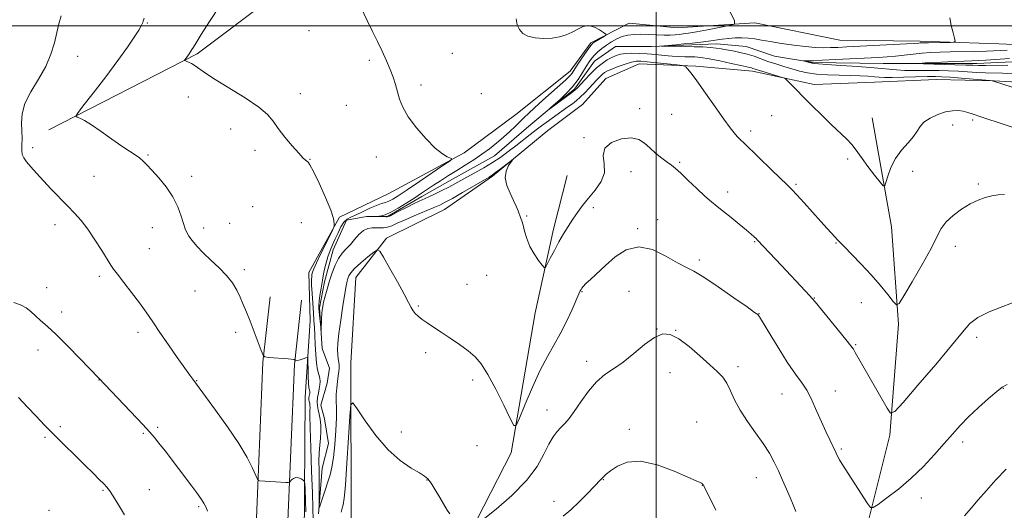
# Model space of a CAD drawing. Extents: x 2157300 to 2160200, y 362300 to 365200.
# Drawn here: x 2158249 to 2158637, y 364309 to 364502 of the extents above; entities that cross this region are included whole.
import ezdxf

# ---------------------------------------------------------------- set-up
doc = ezdxf.new("R2010")
doc.units = 0
doc.header["$MEASUREMENT"] = 0
doc.linetypes.add('rvrstm', pattern=[117.1, 50, -3.9, 0.5, -3.9, 0.5, -3.9, 0.5, -3.9, 50])
for name, color, linetype, lineweight in [('32000', 7, 'Continuous', 0), ('DTM HARD BREAKLINE', 7, 'Continuous', 0), ('DTM SPOT ELEVATION', 2, 'Continuous', 13), ('INDEX CONTOUR', 41, 'Continuous', 13), ('INTERMEDIATE CONTOUR', 44, 'Continuous', 0), ('STREAM - RIVER SINGLE LINE', 142, 'rvrstm', 0)]:
    doc.layers.add(name, color=color, linetype=linetype, lineweight=lineweight)

msp = doc.modelspace()

# ---------------------------------------------------------------- linework, layer by layer
at = {"layer": '32000', "flags": 128}
for points in [[(2158500, 365000), (2158500, 362500)], [(2160000, 364500), (2157500, 364500)]]:
    msp.add_lwpolyline(points, dxfattribs=at)
at = {"layer": 'DTM HARD BREAKLINE'}
for points in [[(2158260.51, 364459.13, 1096.48), (2158319.08, 364489.06, 1093.76), (2158349.7, 364512.07, 1092.65), (2158374.2, 364529.71, 1091.96), (2158402.91, 364538.93, 1090.89), (2158421.67, 364545.84, 1089.7), (2158436.22, 364553.9, 1089.24), (2158456.13, 364565.02, 1088.44), (2158485.6, 364579.99, 1088.51), (2158515.85, 364587.68, 1087.52), (2158533.47, 364592.67, 1087.02), (2158559.89, 364599.59, 1086.29), (2158575.97, 364609.56, 1085.45), (2158590.51, 364620.3, 1085.03), (2158601.61, 364629.12, 1084.3)], [(2158676.94, 364491.11, 1084.12), (2158635.14, 364493.02, 1085.6), (2158604.04, 364493.96, 1086.33), (2158572.45, 364494.42, 1087.18), (2158538.91, 364501.19, 1087.6), (2158508.29, 364499.22, 1089.33), (2158489.34, 364501.15, 1089.6), (2158474.28, 364493.36, 1090.28), (2158466.02, 364482.17, 1090.65), (2158444.66, 364465.14, 1091.34), (2158424.26, 364450.05, 1091.76), (2158394.63, 364433.99, 1093.34), (2158375.19, 364424.74, 1093.86), (2158363.06, 364402.86, 1094.6), (2158363.57, 364383.9, 1095.23), (2158361.65, 364353.77, 1096.86), (2158361.22, 364297.39, 1098.81)], [(2158379.68, 364304.21, 1097.18), (2158379.62, 364367.39, 1095.65), (2158381.53, 364400.93, 1094.86), (2158393.67, 364416.49, 1093.7), (2158416.5, 364427.69, 1092.97), (2158435.44, 364440.83, 1092.18), (2158457.3, 364458.83, 1091.7), (2158470.9, 364469.05, 1091.39), (2158480.12, 364479.27, 1091.28), (2158493.24, 364485.11, 1090.76), (2158515.6, 364484.16, 1089.81), (2158537.95, 364482.24, 1088.44), (2158562.26, 364476.91, 1087.6), (2158586.07, 364477.91, 1087.18), (2158610.37, 364478.9, 1087.02), (2158633.21, 364478.44, 1085.97), (2158658.49, 364477, 1085.12)], [(2158574.24, 364243.53, 1096.41), (2158582.61, 364300.99, 1094.49), (2158592.15, 364338.91, 1092.35), (2158595.56, 364382.58, 1090.32), (2158592.84, 364420.88, 1088.52), (2158587.07, 364452.66, 1087.45), (2158585.14, 364463.76, 1087.29)], [(2158395, 364237.62, 1098.9), (2158418.7, 364284.75, 1097.02), (2158442.79, 364331.88, 1094.3), (2158452.31, 364387.04, 1092.54), (2158459.56, 364419.99, 1091.51), (2158464.9, 364441.06, 1090.51)], [(2158337.8, 364226.18, 1102.63), (2158339.72, 364252.43, 1101.21), (2158342.11, 364299.57, 1098.89), (2158344.96, 364367.62, 1096.05), (2158347.85, 364393.38, 1095.41)], [(2158350.17, 364225.28, 1102.63), (2158352.1, 364251.66, 1101.21), (2158354.5, 364299, 1098.89), (2158357.33, 364366.67, 1096.05), (2158360.17, 364392, 1095.41)]]:
    msp.add_polyline3d(points, dxfattribs=at)
at = {"layer": 'DTM SPOT ELEVATION'}
for p in [(2158299.37, 364501.12, 1095.88), (2158363.08, 364498.2, 1093.09), (2158419.64, 364489.2, 1091.24), (2158271.94, 364488.02, 1097.35), (2158386.93, 364486.51, 1092.3), (2158407.25, 364476.76, 1091.6), (2158359.7, 364473.34, 1093.49), (2158431, 364473.33, 1091.26), (2158315.59, 364471.98, 1094.73), (2158377.77, 364468.69, 1092.88), (2158493.48, 364467.42, 1091.57), (2158506.15, 364465.14, 1091.08), (2158545.57, 364464.61, 1088.88), (2158624.73, 364462.99, 1088.29), (2158332.21, 364459.41, 1094.58), (2158537.19, 364458.62, 1089.58), (2158616.95, 364461.04, 1088.49), (2158471.58, 364456.02, 1091.79), (2158254.13, 364452.06, 1097.57), (2158341.78, 364451.04, 1094.39), (2158299.62, 364449.14, 1095.86), (2158363.5, 364447.5, 1093.94), (2158389.66, 364448.4, 1092.6), (2158509.21, 364446.35, 1091.82), (2158575.46, 364447.6, 1088.31), (2158490.13, 364442.61, 1092.67), (2158601.19, 364442.79, 1088.69), (2158278.37, 364440.81, 1096.91), (2158316.88, 364440.75, 1095.53), (2158528.19, 364434.62, 1091.46), (2158555.15, 364437.64, 1089.79), (2158626.97, 364437.75, 1089.76), (2158340.93, 364428.89, 1095.16), (2158475.26, 364428.45, 1092.53), (2158360.15, 364422.59, 1095.15), (2158448.96, 364425.12, 1091.91), (2158500.56, 364423.71, 1093.37), (2158262.97, 364421.74, 1098.61), (2158301.29, 364420.56, 1096.73), (2158321.52, 364420.49, 1095.56), (2158331.85, 364422.3, 1095.13), (2158492.66, 364420.18, 1093.84), (2158538.87, 364414.99, 1092.11), (2158300.16, 364412.27, 1097.03), (2158570.94, 364414.54, 1090.09), (2158617.99, 364413.26, 1090.61), (2158516.98, 364407.77, 1093.66), (2158337.56, 364404.01, 1095.7), (2158280.45, 364401.4, 1098.36), (2158433.2, 364401.79, 1092.79), (2158259.61, 364396.97, 1099.31), (2158318.18, 364395.62, 1096.72), (2158425.39, 364398.19, 1093.1), (2158470.8, 364395.37, 1094.1), (2158489.3, 364395.51, 1095.14), (2158562.34, 364392.83, 1091.94), (2158265.65, 364387.41, 1099.45), (2158406.24, 364389.72, 1093.84), (2158580.89, 364390.99, 1090.86), (2158540.59, 364386.72, 1093.95), (2158303.34, 364380.75, 1097.99), (2158500.26, 364380.72, 1095.96), (2158507.69, 364380.16, 1095.95), (2158295.69, 364379.3, 1098.48), (2158334.21, 364379.33, 1096.38), (2158626.37, 364377.34, 1092.4), (2158256.28, 364372.39, 1100.68), (2158578.63, 364374.47, 1091.86), (2158409.08, 364371.31, 1094.43), (2158472.54, 364367.93, 1095.53), (2158532.22, 364365.81, 1095.64), (2158280.33, 364360.58, 1100.03), (2158318.77, 364360.33, 1097.93), (2158427.65, 364360.61, 1094.37), (2158505.44, 364363.49, 1096.66), (2158636.86, 364357.28, 1094.07), (2158549.57, 364355.09, 1094.75), (2158570.62, 364356.28, 1093.26), (2158456.97, 364348.73, 1095.32), (2158265, 364342.19, 1101.72), (2158303.49, 364341.98, 1099.73), (2158489.42, 364341.11, 1097.56), (2158515.97, 364344.09, 1097.1), (2158259.02, 364338.03, 1102.21), (2158297.81, 364339.58, 1100.17), (2158399.57, 364340.12, 1095.58), (2158429.41, 364334.73, 1094.85), (2158573.03, 364333.44, 1093.78), (2158620.78, 364336.1, 1094.46), (2158539.53, 364322.16, 1096.77), (2158409.67, 364321.24, 1096.04), (2158479.19, 364321.35, 1098.06), (2158518.15, 364319.16, 1098.03), (2158281.88, 364317.07, 1102.15), (2158300.15, 364317.38, 1101.14), (2158604.57, 364314.17, 1094.66), (2158319.62, 364310.74, 1100.22), (2158459.68, 364312.85, 1097.43), (2158260.54, 364309.29, 1103.4)]:
    msp.add_point(p, dxfattribs=at)
at = {"layer": 'INDEX CONTOUR'}
for points in [[(2158401.499, 364428.497, 1090), (2158398.276, 364426.954, 1090), (2158395.19, 364425.204, 1090), (2158393.987, 364424.825, 1090), (2158393.553, 364424.786, 1090), (2158390.831, 364424.944, 1090), (2158390.411, 364424.99, 1090), (2158390.413, 364425.025, 1090), (2158390.839, 364425.079, 1090), (2158391.714, 364425.217, 1090), (2158393.169, 364425.651, 1090), (2158395.353, 364426.625, 1090), (2158398.306, 364428.279, 1090), (2158401.624, 364430.323, 1090), (2158404.787, 364432.36, 1090), (2158407.427, 364434.096, 1090), (2158412.185, 364437.251, 1090), (2158414.967, 364439.066, 1090), (2158418.071, 364441.054, 1090), (2158421.368, 364443.123, 1090), (2158424.737, 364445.201, 1090), (2158428.079, 364447.297, 1090), (2158431.302, 364449.443, 1090), (2158434.331, 364451.661, 1090), (2158437.165, 364453.93, 1090), (2158439.819, 364456.217, 1090), (2158442.292, 364458.475, 1090), (2158444.512, 364460.589, 1090), (2158447.95, 364463.971, 1090), (2158449.629, 364465.588, 1090), (2158451.979, 364467.764, 1090), (2158455.314, 364470.777, 1090), (2158464.372, 364478.833, 1090), (2158465.575, 364479.933, 1090), (2158466.269, 364480.666, 1090), (2158466.835, 364481.416, 1090), (2158468.601, 364484.122, 1090), (2158470.161, 364486.469, 1090), (2158471.898, 364489.036, 1090), (2158473.383, 364491.189, 1090), (2158474.329, 364492.476, 1090), (2158475.004, 364493.169, 1090), (2158475.814, 364493.723, 1090), (2158479.568, 364496.015, 1090), (2158480.165, 364496.436, 1090), (2158480.084, 364496.804, 1090), (2158479.26, 364497.433, 1090), (2158477.685, 364498.495, 1090), (2158475.617, 364499.581, 1090), (2158473.377, 364500.139, 1090), (2158471.214, 364499.781, 1090), (2158469.092, 364498.774, 1090), (2158466.9, 364497.549, 1090), (2158464.533, 364496.474, 1090), (2158461.904, 364495.668, 1090), (2158458.926, 364495.185, 1090), (2158455.602, 364495.073, 1090), (2158452.292, 364495.346, 1090), (2158449.446, 364496.012, 1090), (2158447.403, 364497.079, 1090), (2158446.07, 364498.56, 1090), (2158445.248, 364500.465, 1090), (2158444.758, 364502.812, 1090)], [(2158637.399, 364433.675, 1090), (2158634.887, 364433.502, 1090), (2158632.332, 364433.139, 1090), (2158629.706, 364432.492, 1090), (2158626.903, 364431.457, 1090), (2158623.799, 364429.923, 1090), (2158620.38, 364427.84, 1090), (2158617.039, 364425.39, 1090), (2158614.282, 364422.814, 1090), (2158612.385, 364420.19, 1090), (2158610.707, 364416.941, 1090), (2158608.388, 364412.328, 1090), (2158604.886, 364406.012, 1090), (2158600.953, 364399.259, 1090), (2158597.672, 364393.738, 1090), (2158595.784, 364390.755, 1090), (2158594.689, 364390.172, 1090), (2158593.444, 364391.487, 1090), (2158591.308, 364394.208, 1090), (2158588.324, 364397.874, 1090), (2158584.734, 364402.032, 1090), (2158580.832, 364406.23, 1090), (2158577.132, 364410.022, 1090), (2158574.205, 364412.967, 1090), (2158572.424, 364414.79, 1090), (2158571.391, 364415.899, 1090), (2158570.512, 364416.87, 1090), (2158567.46, 364420.179, 1090), (2158564.943, 364422.947, 1090), (2158558.329, 364430.323, 1090), (2158555.445, 364433.515, 1090), (2158553.472, 364435.62, 1090), (2158551.74, 364437.334, 1090), (2158545.591, 364443.221, 1090), (2158534.759, 364453.646, 1090), (2158533.094, 364455.272, 1090), (2158531.909, 364456.497, 1090), (2158530.718, 364457.851, 1090), (2158529.109, 364459.904, 1090), (2158526.688, 364463.236, 1090), (2158523.261, 364468.119, 1090), (2158519.446, 364473.581, 1090), (2158516.062, 364478.342, 1090), (2158513.741, 364481.426, 1090), (2158512.368, 364483.078, 1090), (2158511.637, 364483.843, 1090), (2158511.173, 364484.212, 1090), (2158510.302, 364484.424, 1090), (2158508.278, 364484.661, 1090), (2158500.347, 364485.52, 1090), (2158496.472, 364485.925, 1090), (2158493.889, 364486.144, 1090), (2158492.098, 364486.093, 1090), (2158490.255, 364485.697, 1090), (2158487.766, 364484.932, 1090), (2158484.986, 364483.971, 1090), (2158482.511, 364483.037, 1090), (2158480.783, 364482.289, 1090), (2158479.625, 364481.632, 1090), (2158478.704, 364480.906, 1090), (2158477.733, 364479.973, 1090), (2158476.595, 364478.778, 1090), (2158473.575, 364475.518, 1090), (2158471.805, 364473.663, 1090), (2158470.091, 364471.966, 1090), (2158468.548, 364470.59, 1090), (2158467.006, 364469.377, 1090), (2158465.229, 364468.086, 1090), (2158456.557, 364461.939, 1090), (2158454.731, 364460.608, 1090), (2158452.709, 364459.093, 1090), (2158450.273, 364457.226, 1090), (2158444.62, 364452.843, 1090), (2158441.704, 364450.599, 1090), (2158438.696, 364448.391, 1090), (2158435.472, 364446.228, 1090), (2158431.986, 364444.131, 1090), (2158428.506, 364442.182, 1090), (2158425.379, 364440.476, 1090), (2158420.574, 364437.816, 1090), (2158418.207, 364436.555, 1090), (2158415.459, 364435.168, 1090), (2158412.619, 364433.786, 1090), (2158410.115, 364432.603, 1090), (2158406.487, 364430.938, 1090), (2158404.376, 364429.923, 1090), (2158401.499, 364428.497, 1090)], [(2158323.03, 364308.907, 1100), (2158322.533, 364310.399, 1100), (2158321.705, 364312.052, 1100), (2158320.51, 364313.939, 1100), (2158318.931, 364316.164, 1100), (2158316.957, 364318.807, 1100), (2158306.342, 364332.664, 1100), (2158303.964, 364335.725, 1100), (2158302.142, 364337.984, 1100), (2158300.278, 364340.11, 1100), (2158297.586, 364343.003, 1100), (2158280.217, 364361.334, 1100), (2158272.763, 364369, 1100), (2158267.964, 364373.893, 1100), (2158263.392, 364378.439, 1100), (2158259.872, 364381.755, 1100), (2158257.277, 364384.058, 1100), (2158255.245, 364385.842, 1100), (2158253.434, 364387.492, 1100), (2158251.575, 364388.986, 1100), (2158249.42, 364390.197, 1100), (2158246.752, 364391.043, 1100)]]:
    msp.add_polyline3d(points, dxfattribs=at)
at = {"layer": 'INTERMEDIATE CONTOUR'}
for points in [[(2158638.326, 364358.864, 1094), (2158636.466, 364357.784, 1094), (2158634.305, 364356.093, 1094), (2158631.039, 364353.275, 1094), (2158627.088, 364349.713, 1094), (2158623.179, 364346.012, 1094), (2158619.835, 364342.609, 1094), (2158616.78, 364339.264, 1094), (2158613.534, 364335.566, 1094), (2158609.718, 364331.239, 1094), (2158605.356, 364326.547, 1094), (2158600.57, 364321.89, 1094), (2158595.579, 364317.648, 1094), (2158590.988, 364314.122, 1094), (2158587.499, 364311.6, 1094), (2158585.541, 364310.328, 1094), (2158584.46, 364310.421, 1094), (2158583.328, 364311.958, 1094), (2158573.366, 364327.437, 1094), (2158572.283, 364329.197, 1094), (2158571.516, 364330.575, 1094), (2158570.909, 364331.795, 1094), (2158568.42, 364337.028, 1094), (2158566.928, 364340.283, 1094), (2158562.873, 364349.344, 1094), (2158560.914, 364353.538, 1094), (2158559.363, 364356.532, 1094), (2158558.104, 364358.593, 1094), (2158556.932, 364360.222, 1094), (2158555.633, 364361.921, 1094), (2158553.969, 364364.203, 1094), (2158551.696, 364367.586, 1094), (2158548.725, 364372.295, 1094), (2158545.59, 364377.406, 1094), (2158540.692, 364385.492, 1094), (2158540.382, 364385.952, 1094), (2158540.016, 364386.311, 1094), (2158538.796, 364387.222, 1094), (2158535.836, 364389.333, 1094), (2158530.665, 364392.986, 1094), (2158524.458, 364397.287, 1094), (2158518.799, 364401.032, 1094), (2158514.806, 364403.384, 1094), (2158511.738, 364404.967, 1094), (2158508.389, 364406.771, 1094), (2158503.868, 364409.405, 1094), (2158498.552, 364411.942, 1094), (2158493.136, 364413.073, 1094), (2158488.194, 364411.89, 1094), (2158483.83, 364409.076, 1094), (2158480.027, 364405.712, 1094), (2158474.187, 364400.295, 1094), (2158472.318, 364398.523, 1094), (2158471.21, 364397.4, 1094), (2158470.65, 364396.729, 1094), (2158470.36, 364396.266, 1094), (2158470.073, 364395.713, 1094), (2158469.535, 364394.556, 1094), (2158466.81, 364388.394, 1094), (2158464.622, 364383.634, 1094), (2158462.187, 364378.765, 1094), (2158459.693, 364374.334, 1094), (2158457.09, 364369.822, 1094), (2158454.272, 364364.446, 1094), (2158451.229, 364357.799, 1094), (2158448.354, 364351.003, 1094), (2158446.137, 364345.555, 1094), (2158444.851, 364342.701, 1094), (2158443.895, 364342.659, 1094), (2158442.45, 364345.394, 1094), (2158439.943, 364350.607, 1094), (2158436.792, 364356.941, 1094), (2158433.658, 364362.776, 1094), (2158431.014, 364366.898, 1094), (2158428.565, 364369.713, 1094), (2158425.826, 364372.032, 1094), (2158422.466, 364374.49, 1094), (2158418.783, 364377.021, 1094), (2158415.236, 364379.381, 1094), (2158412.193, 364381.382, 1094), (2158409.699, 364383.045, 1094), (2158407.713, 364384.443, 1094), (2158406.187, 364385.654, 1094), (2158405.033, 364386.765, 1094), (2158404.154, 364387.865, 1094), (2158403.395, 364389.132, 1094), (2158402.372, 364391.092, 1094), (2158400.645, 364394.354, 1094), (2158397.983, 364399.197, 1094), (2158394.996, 364404.54, 1094), (2158392.503, 364408.968, 1094), (2158391.046, 364411.374, 1094), (2158390.056, 364411.894, 1094), (2158388.681, 364410.972, 1094), (2158386.346, 364409.071, 1094), (2158383.56, 364406.728, 1094), (2158381.106, 364404.493, 1094), (2158379.575, 364402.793, 1094), (2158378.799, 364401.54, 1094), (2158378.418, 364400.521, 1094), (2158378.117, 364399.443, 1094), (2158377.749, 364397.698, 1094), (2158377.213, 364394.603, 1094), (2158376.456, 364389.789, 1094), (2158375.627, 364384.163, 1094), (2158374.927, 364378.95, 1094), (2158374.51, 364375.095, 1094), (2158374.361, 364372.428, 1094), (2158374.416, 364370.501, 1094), (2158374.607, 364368.929, 1094), (2158374.832, 364367.579, 1094), (2158374.984, 364366.378, 1094), (2158374.979, 364365.229, 1094), (2158374.833, 364363.925, 1094), (2158374.588, 364362.23, 1094), (2158374.292, 364359.999, 1094), (2158374.022, 364357.435, 1094), (2158373.862, 364354.832, 1094), (2158373.861, 364352.332, 1094), (2158373.921, 364349.488, 1094), (2158373.905, 364345.703, 1094), (2158373.708, 364340.649, 1094), (2158373.333, 364335.083, 1094), (2158372.812, 364330.03, 1094), (2158372.17, 364326.227, 1094), (2158371.4, 364323.261, 1094), (2158370.487, 364320.431, 1094), (2158369.449, 364317.256, 1094), (2158367.655, 364311.673, 1094), (2158367.225, 364310.396, 1094), (2158367.075, 364310.407, 1094), (2158367.079, 364311.722, 1094), (2158367.121, 364314.267, 1094), (2158367.156, 364317.646, 1094), (2158367.148, 364321.377, 1094), (2158367.086, 364325.053, 1094), (2158367.046, 364328.555, 1094), (2158367.125, 364331.835, 1094), (2158367.376, 364334.862, 1094), (2158367.671, 364337.672, 1094), (2158367.837, 364340.32, 1094), (2158367.747, 364342.835, 1094), (2158367.46, 364345.15, 1094), (2158367.079, 364347.177, 1094), (2158366.704, 364348.872, 1094), (2158366.429, 364350.391, 1094), (2158366.344, 364351.932, 1094), (2158366.505, 364353.639, 1094), (2158366.823, 364355.418, 1094), (2158367.174, 364357.114, 1094), (2158367.443, 364358.618, 1094), (2158367.55, 364359.987, 1094), (2158367.425, 364361.32, 1094), (2158367.038, 364362.757, 1094), (2158366.521, 364364.59, 1094), (2158366.045, 364367.155, 1094), (2158365.739, 364370.621, 1094), (2158365.559, 364374.511, 1094), (2158365.425, 364378.188, 1094), (2158365.264, 364381.215, 1094), (2158365.064, 364383.972, 1094), (2158364.826, 364387.039, 1094), (2158364.561, 364390.777, 1094), (2158364.318, 364394.664, 1094), (2158364.155, 364397.953, 1094), (2158364.114, 364400.099, 1094), (2158364.173, 364401.355, 1094), (2158364.29, 364402.171, 1094), (2158364.479, 364403.01, 1094), (2158364.965, 364404.369, 1094), (2158366.024, 364406.758, 1094), (2158367.791, 364410.418, 1094), (2158369.824, 364414.506, 1094), (2158372.497, 364419.827, 1094), (2158372.878, 364420.693, 1094), (2158373.006, 364421.252, 1094), (2158373.082, 364422.206, 1094), (2158372.803, 364424.11, 1094), (2158371.743, 364427.482, 1094), (2158369.669, 364432.509, 1094), (2158367.133, 364438.064, 1094), (2158364.881, 364442.692, 1094), (2158363.472, 364445.319, 1094), (2158362.72, 364446.398, 1094), (2158362.25, 364446.763, 1094), (2158361.696, 364447.17, 1094), (2158360.736, 364448.076, 1094), (2158359.059, 364449.863, 1094), (2158356.511, 364452.735, 1094), (2158353.587, 364456.203, 1094), (2158350.937, 364459.601, 1094), (2158348.924, 364462.462, 1094), (2158346.745, 364465.109, 1094), (2158343.303, 364468.062, 1094), (2158337.937, 364471.653, 1094), (2158326.124, 364478.865, 1094), (2158322.305, 364481.399, 1094), (2158318.283, 364484.356, 1094), (2158316.828, 364485.211, 1094), (2158315.561, 364485.796, 1094), (2158314.629, 364486.155, 1094), (2158314.137, 364486.357, 1094), (2158314.038, 364486.536, 1094), (2158314.248, 364486.848, 1094), (2158315.215, 364488.093, 1094), (2158315.746, 364488.801, 1094), (2158316.186, 364489.422, 1094), (2158316.57, 364490.015, 1094), (2158316.967, 364490.679, 1094), (2158317.507, 364491.606, 1094), (2158318.578, 364493.37, 1094), (2158320.633, 364496.636, 1094), (2158323.924, 364501.765, 1094), (2158327.894, 364507.883, 1094)], [(2158361.92, 364308.635, 1098), (2158361.538, 364317.585, 1098), (2158361.417, 364319.868, 1098), (2158361.218, 364320.799, 1098), (2158360.771, 364321.177, 1098), (2158359.967, 364321.621, 1098), (2158358.941, 364322.045, 1098), (2158357.887, 364322.178, 1098), (2158356.974, 364321.847, 1098), (2158356.257, 364321.249, 1098), (2158355.762, 364320.674, 1098), (2158355.445, 364320.347, 1098), (2158354.981, 364320.243, 1098), (2158353.969, 364320.272, 1098), (2158349.892, 364320.465, 1098), (2158347.651, 364320.582, 1098), (2158345.84, 364320.691, 1098), (2158343.649, 364320.846, 1098), (2158343.161, 364320.959, 1098), (2158342.756, 364321.519, 1098), (2158340.826, 364325.819, 1098), (2158338.689, 364330.001, 1098), (2158335.412, 364335.516, 1098), (2158330.962, 364342.116, 1098), (2158326.224, 364348.711, 1098), (2158317.246, 364360.866, 1098), (2158316.094, 364362.449, 1098), (2158314.115, 364365.219, 1098), (2158311.148, 364369.417, 1098), (2158307.664, 364374.401, 1098), (2158304.29, 364379.307, 1098), (2158301.474, 364383.495, 1098), (2158298.95, 364387.226, 1098), (2158296.275, 364390.987, 1098), (2158293.175, 364395.073, 1098), (2158290.073, 364399.028, 1098), (2158287.56, 364402.202, 1098), (2158286.012, 364404.227, 1098), (2158284.922, 364405.835, 1098), (2158281.413, 364411.534, 1098), (2158278.7, 364415.785, 1098), (2158275.861, 364419.94, 1098), (2158273.213, 364423.369, 1098), (2158270.628, 364426.305, 1098), (2158267.862, 364429.202, 1098), (2158261.514, 364435.749, 1098), (2158258.399, 364439.015, 1098), (2158255.661, 364441.969, 1098), (2158253.41, 364444.505, 1098), (2158251.724, 364446.54, 1098), (2158250.646, 364448.075, 1098), (2158250.073, 364449.427, 1098), (2158249.864, 364450.989, 1098), (2158249.875, 364453.074, 1098), (2158249.95, 364455.647, 1098), (2158249.932, 364458.591, 1098), (2158249.782, 364461.825, 1098), (2158249.964, 364465.42, 1098), (2158251.065, 364469.483, 1098), (2158253.436, 364474.066, 1098), (2158256.472, 364478.98, 1098), (2158259.332, 364483.985, 1098), (2158261.367, 364488.846, 1098), (2158262.702, 364493.373, 1098), (2158263.659, 364497.388, 1098), (2158264.513, 364500.805, 1098), (2158265.365, 364503.924, 1098)], [(2158642.183, 364391.672, 1092), (2158636.618, 364389.575, 1092), (2158631.291, 364387.442, 1092), (2158626.878, 364385.252, 1092), (2158623.706, 364382.839, 1092), (2158620.716, 364379.454, 1092), (2158616.503, 364374.199, 1092), (2158610.212, 364366.679, 1092), (2158603.197, 364358.498, 1092), (2158597.356, 364351.757, 1092), (2158594.043, 364348.125, 1092), (2158592.403, 364347.519, 1092), (2158591.03, 364349.419, 1092), (2158583.422, 364362.722, 1092), (2158578.505, 364371.408, 1092), (2158577.737, 364372.685, 1092), (2158576.731, 364374.061, 1092), (2158574.798, 364376.467, 1092), (2158562.627, 364391.395, 1092), (2158561.549, 364392.694, 1092), (2158560.481, 364393.878, 1092), (2158558.752, 364395.719, 1092), (2158549.367, 364405.653, 1092), (2158539.964, 364415.673, 1092), (2158539.374, 364416.256, 1092), (2158538.647, 364416.916, 1092), (2158537.466, 364417.939, 1092), (2158535.555, 364419.557, 1092), (2158532.782, 364421.882, 1092), (2158529.581, 364424.53, 1092), (2158526.532, 364426.994, 1092), (2158524.032, 364428.945, 1092), (2158521.754, 364430.757, 1092), (2158519.193, 364432.982, 1092), (2158516.026, 364435.962, 1092), (2158512.67, 364439.202, 1092), (2158509.728, 364441.997, 1092), (2158507.612, 364443.851, 1092), (2158505.979, 364445.114, 1092), (2158504.294, 364446.343, 1092), (2158502.169, 364447.967, 1092), (2158499.788, 364449.905, 1092), (2158497.477, 364451.949, 1092), (2158495.418, 364453.866, 1092), (2158493.197, 364455.324, 1092), (2158490.262, 364455.968, 1092), (2158486.356, 364455.532, 1092), (2158482.433, 364454.103, 1092), (2158479.749, 364451.855, 1092), (2158479.116, 364448.972, 1092), (2158479.551, 364445.673, 1092), (2158479.627, 364442.183, 1092), (2158478.284, 364438.706, 1092), (2158475.91, 364435.349, 1092), (2158473.262, 364432.203, 1092), (2158470.942, 364429.316, 1092), (2158468.943, 364426.588, 1092), (2158467.106, 364423.885, 1092), (2158465.297, 364421.082, 1092), (2158463.484, 364418.12, 1092), (2158461.66, 364414.95, 1092), (2158459.855, 364411.614, 1092), (2158458.244, 364408.517, 1092), (2158457.04, 364406.151, 1092), (2158456.345, 364404.913, 1092), (2158455.817, 364404.813, 1092), (2158455.004, 364405.766, 1092), (2158453.597, 364407.654, 1092), (2158451.865, 364410.223, 1092), (2158450.223, 364413.19, 1092), (2158448.991, 364416.266, 1092), (2158448.131, 364419.152, 1092), (2158447.511, 364421.549, 1092), (2158447.011, 364423.266, 1092), (2158446.561, 364424.545, 1092), (2158445.565, 364427.164, 1092), (2158444.831, 364428.969, 1092), (2158443.772, 364431.27, 1092), (2158442.373, 364434.103, 1092), (2158441.072, 364437.203, 1092), (2158440.425, 364440.226, 1092), (2158440.795, 364442.869, 1092), (2158441.782, 364444.983, 1092), (2158442.8, 364446.459, 1092), (2158443.339, 364447.208, 1092), (2158443.204, 364447.227, 1092), (2158442.279, 364446.528, 1092), (2158438.507, 364443.62, 1092), (2158436.683, 364442.236, 1092), (2158435.419, 364441.327, 1092), (2158434.085, 364440.492, 1092), (2158423.637, 364434.399, 1092), (2158419.635, 364432.094, 1092), (2158416.839, 364430.545, 1092), (2158414.649, 364429.458, 1092), (2158412.122, 364428.352, 1092), (2158404.574, 364425.188, 1092), (2158400.813, 364423.575, 1092), (2158397.912, 364422.279, 1092), (2158395.757, 364421.343, 1092), (2158394.055, 364420.764, 1092), (2158392.544, 364420.518, 1092), (2158391.093, 364420.492, 1092), (2158389.599, 364420.553, 1092), (2158387.988, 364420.549, 1092), (2158386.285, 364420.245, 1092), (2158384.544, 364419.392, 1092), (2158382.81, 364417.844, 1092), (2158381.098, 364415.886, 1092), (2158379.419, 364413.911, 1092), (2158377.786, 364412.187, 1092), (2158376.226, 364410.487, 1092), (2158374.771, 364408.456, 1092), (2158373.445, 364405.845, 1092), (2158372.249, 364402.8, 1092), (2158371.181, 364399.571, 1092), (2158370.241, 364396.403, 1092), (2158369.461, 364393.534, 1092), (2158368.876, 364391.199, 1092), (2158368.506, 364389.517, 1092), (2158368.293, 364388.155, 1092), (2158368.165, 364386.662, 1092), (2158368.062, 364384.746, 1092), (2158367.877, 364380.241, 1092), (2158367.828, 364380.289, 1092), (2158367.726, 364381.275, 1092), (2158367.137, 364387.438, 1092), (2158367.021, 364388.887, 1092), (2158367.016, 364390.096, 1092), (2158367.148, 364391.618, 1092), (2158367.434, 364393.867, 1092), (2158367.858, 364396.71, 1092), (2158368.391, 364399.876, 1092), (2158369.011, 364403.113, 1092), (2158369.72, 364406.239, 1092), (2158370.524, 364409.088, 1092), (2158371.426, 364411.565, 1092), (2158372.413, 364413.832, 1092), (2158373.468, 364416.121, 1092), (2158374.573, 364418.566, 1092), (2158375.719, 364420.905, 1092), (2158376.898, 364422.779, 1092), (2158378.142, 364423.962, 1092), (2158379.646, 364424.759, 1092), (2158381.647, 364425.61, 1092), (2158384.259, 364426.821, 1092), (2158387.112, 364428.18, 1092), (2158389.711, 364429.341, 1092), (2158391.693, 364430.065, 1092), (2158393.219, 364430.524, 1092), (2158394.584, 364430.997, 1092), (2158396.118, 364431.764, 1092), (2158398.33, 364433.133, 1092), (2158401.764, 364435.414, 1092), (2158406.652, 364438.713, 1092), (2158416.318, 364445.273, 1092), (2158418.706, 364446.93, 1092), (2158419.365, 364447.621, 1092), (2158418.862, 364447.939, 1092), (2158417.644, 364448.449, 1092), (2158415.703, 364449.62, 1092), (2158412.912, 364451.89, 1092), (2158409.295, 364455.499, 1092), (2158405.472, 364459.876, 1092), (2158402.211, 364464.247, 1092), (2158400.079, 364468.006, 1092), (2158398.826, 364471.218, 1092), (2158397.208, 364476.921, 1092), (2158396.285, 364479.797, 1092), (2158395.126, 364482.898, 1092), (2158393.659, 364486.328, 1092), (2158391.953, 364490.017, 1092), (2158390.11, 364493.846, 1092), (2158388.188, 364497.784, 1092), (2158386.066, 364502.159, 1092), (2158383.578, 364507.388, 1092)], [(2158642.324, 364459.549, 1088), (2158637.236, 364461.24, 1088), (2158627.977, 364464.275, 1088), (2158624.977, 364465.289, 1088), (2158622.862, 364465.966, 1088), (2158621.058, 364466.401, 1088), (2158619.078, 364466.649, 1088), (2158616.771, 364466.603, 1088), (2158614.074, 364466.124, 1088), (2158611.015, 364465.12, 1088), (2158608.014, 364463.722, 1088), (2158605.579, 364462.115, 1088), (2158604.025, 364460.431, 1088), (2158602.878, 364458.591, 1088), (2158601.463, 364456.467, 1088), (2158599.313, 364453.95, 1088), (2158596.769, 364451.04, 1088), (2158594.372, 364447.757, 1088), (2158592.562, 364444.215, 1088), (2158591.336, 364440.881, 1088), (2158590.585, 364438.317, 1088), (2158590.136, 364436.996, 1088), (2158589.543, 364437.046, 1088), (2158588.304, 364438.508, 1088), (2158586.116, 364441.276, 1088), (2158583.495, 364444.644, 1088), (2158581.17, 364447.755, 1088), (2158578.504, 364451.657, 1088), (2158577.158, 364453.311, 1088), (2158575.107, 364455.406, 1088), (2158569.039, 364461.194, 1088), (2158565.323, 364464.818, 1088), (2158561.548, 364468.562, 1088), (2158551.744, 364478.383, 1088), (2158550.926, 364479.154, 1088), (2158550.145, 364479.58, 1088), (2158548.732, 364480.027, 1088), (2158543.315, 364481.642, 1088), (2158540.7, 364482.438, 1088), (2158539.035, 364482.967, 1088), (2158538.127, 364483.27, 1088), (2158537.575, 364483.442, 1088), (2158536.96, 364483.59, 1088), (2158535.749, 364483.852, 1088), (2158533.391, 364484.375, 1088), (2158529.593, 364485.237, 1088), (2158525.084, 364486.231, 1088), (2158520.858, 364487.08, 1088), (2158517.664, 364487.575, 1088), (2158515.29, 364487.785, 1088), (2158513.281, 364487.849, 1088), (2158511.234, 364487.889, 1088), (2158508.957, 364487.966, 1088), (2158506.307, 364488.123, 1088), (2158503.206, 364488.386, 1088), (2158499.839, 364488.702, 1088), (2158496.456, 364489, 1088), (2158493.28, 364489.213, 1088), (2158490.422, 364489.294, 1088), (2158487.97, 364489.2, 1088), (2158485.958, 364488.895, 1088), (2158484.219, 364488.369, 1088), (2158482.535, 364487.619, 1088), (2158480.719, 364486.62, 1088), (2158478.714, 364485.274, 1088), (2158476.493, 364483.462, 1088), (2158474.093, 364481.168, 1088), (2158471.807, 364478.784, 1088), (2158468.832, 364475.563, 1088), (2158467.907, 364474.696, 1088), (2158466.625, 364473.681, 1088), (2158464.6, 364472.156, 1088), (2158457.524, 364466.957, 1088), (2158458.511, 364467.933, 1088), (2158462.116, 364471.07, 1088), (2158464.557, 364473.364, 1088), (2158467.037, 364476.038, 1088), (2158469.187, 364478.87, 1088), (2158470.959, 364481.605, 1088), (2158472.387, 364483.984, 1088), (2158473.533, 364485.826, 1088), (2158474.562, 364487.273, 1088), (2158475.672, 364488.548, 1088), (2158477.022, 364489.83, 1088), (2158478.612, 364491.142, 1088), (2158480.406, 364492.462, 1088), (2158482.369, 364493.75, 1088), (2158484.457, 364494.907, 1088), (2158486.627, 364495.815, 1088), (2158488.864, 364496.387, 1088), (2158491.276, 364496.666, 1088), (2158493.998, 364496.727, 1088), (2158497.083, 364496.646, 1088), (2158500.256, 364496.513, 1088), (2158503.156, 364496.419, 1088), (2158505.516, 364496.433, 1088), (2158507.425, 364496.534, 1088), (2158509.064, 364496.676, 1088), (2158510.676, 364496.843, 1088), (2158512.748, 364497.127, 1088), (2158515.832, 364497.645, 1088), (2158520.184, 364498.456, 1088), (2158524.898, 364499.369, 1088), (2158528.773, 364500.131, 1088), (2158530.82, 364500.741, 1088), (2158530.884, 364502.197, 1088), (2158529.018, 364505.747, 1088)], [(2158364.733, 364305.428, 1096), (2158364.629, 364310.141, 1096), (2158364.467, 364316.165, 1096), (2158364.161, 364324.614, 1096), (2158363.804, 364333.896, 1096), (2158363.532, 364341.744, 1096), (2158363.441, 364346.476, 1096), (2158363.469, 364348.728, 1096), (2158363.51, 364349.726, 1096), (2158363.484, 364350.482, 1096), (2158363.397, 364351.178, 1096), (2158363.282, 364351.787, 1096), (2158363.17, 364352.297, 1096), (2158363.087, 364352.754, 1096), (2158363.062, 364353.217, 1096), (2158363.11, 364353.731, 1096), (2158363.206, 364354.265, 1096), (2158363.311, 364354.776, 1096), (2158363.392, 364355.229, 1096), (2158363.424, 364355.639, 1096), (2158363.386, 364356.04, 1096), (2158363.269, 364356.523, 1096), (2158363.108, 364357.426, 1096), (2158362.948, 364359.156, 1096), (2158362.827, 364361.902, 1096), (2158362.747, 364365.008, 1096), (2158362.698, 364367.608, 1096), (2158362.643, 364369.045, 1096), (2158362.42, 364369.494, 1096), (2158361.838, 364369.342, 1096), (2158360.797, 364368.94, 1096), (2158359.567, 364368.499, 1096), (2158358.509, 364368.2, 1096), (2158357.895, 364368.166, 1096), (2158357.642, 364368.311, 1096), (2158357.578, 364368.494, 1096), (2158357.554, 364368.604, 1096), (2158357.505, 364368.649, 1096), (2158357.391, 364368.667, 1096), (2158357.119, 364368.695, 1096), (2158354.849, 364368.885, 1096), (2158347.087, 364369.487, 1096), (2158345.714, 364369.683, 1096), (2158344.978, 364370.378, 1096), (2158344.246, 364372.166, 1096), (2158343.044, 364375.408, 1096), (2158341.503, 364379.519, 1096), (2158339.914, 364383.682, 1096), (2158338.498, 364387.256, 1096), (2158337.215, 364390.323, 1096), (2158335.957, 364393.144, 1096), (2158334.592, 364395.942, 1096), (2158332.898, 364398.79, 1096), (2158330.629, 364401.725, 1096), (2158327.666, 364404.752, 1096), (2158324.396, 364407.766, 1096), (2158321.333, 364410.633, 1096), (2158318.888, 364413.228, 1096), (2158317.069, 364415.468, 1096), (2158315.779, 364417.282, 1096), (2158314.903, 364418.698, 1096), (2158314.246, 364420.146, 1096), (2158313.591, 364422.156, 1096), (2158312.722, 364425.107, 1096), (2158311.426, 364428.763, 1096), (2158309.483, 364432.738, 1096), (2158306.81, 364436.66, 1096), (2158303.854, 364440.232, 1096), (2158301.186, 364443.173, 1096), (2158299.221, 364445.298, 1096), (2158297.726, 364446.81, 1096), (2158296.304, 364448.009, 1096), (2158294.588, 364449.194, 1096), (2158292.317, 364450.663, 1096), (2158289.26, 364452.711, 1096), (2158285.343, 364455.48, 1096), (2158281.132, 364458.481, 1096), (2158277.351, 364461.07, 1096), (2158274.57, 364462.759, 1096), (2158272.736, 364463.681, 1096), (2158271.641, 364464.119, 1096), (2158271.198, 364464.473, 1096), (2158271.805, 364465.586, 1096), (2158273.983, 364468.412, 1096), (2158277.979, 364473.521, 1096), (2158282.948, 364479.949, 1096), (2158287.774, 364486.351, 1096), (2158291.55, 364491.617, 1096), (2158294.225, 364495.585, 1096), (2158295.958, 364498.331, 1096), (2158296.925, 364499.984, 1096), (2158297.364, 364500.868, 1096), (2158297.532, 364501.362, 1096), (2158297.687, 364501.888, 1096), (2158298.112, 364503.038, 1096)], [(2158642.421, 364475.283, 1086), (2158637.106, 364476.965, 1086), (2158632.648, 364478.418, 1086), (2158632.465, 364478.452, 1086), (2158631.609, 364478.531, 1086), (2158620.352, 364479.453, 1086), (2158615.863, 364479.8, 1086), (2158612.692, 364480.005, 1086), (2158610.105, 364480.072, 1086), (2158606.964, 364480.032, 1086), (2158597.504, 364479.786, 1086), (2158593.083, 364479.704, 1086), (2158590.065, 364479.719, 1086), (2158587.979, 364479.82, 1086), (2158586.033, 364479.977, 1086), (2158583.565, 364480.162, 1086), (2158580.431, 364480.34, 1086), (2158576.616, 364480.478, 1086), (2158572.192, 364480.564, 1086), (2158567.576, 364480.692, 1086), (2158563.27, 364480.977, 1086), (2158559.636, 364481.506, 1086), (2158556.476, 364482.238, 1086), (2158553.448, 364483.104, 1086), (2158550.299, 364484.042, 1086), (2158547.115, 364485.028, 1086), (2158544.064, 364486.046, 1086), (2158538.591, 364488.05, 1086), (2158535.873, 364488.907, 1086), (2158533.009, 364489.597, 1086), (2158530.191, 364490.142, 1086), (2158527.686, 364490.587, 1086), (2158525.638, 364490.967, 1086), (2158523.7, 364491.284, 1086), (2158521.401, 364491.533, 1086), (2158518.408, 364491.711, 1086), (2158514.948, 364491.834, 1086), (2158511.38, 364491.917, 1086), (2158502.158, 364492.06, 1086), (2158502.14, 364492.099, 1086), (2158503.129, 364492.194, 1086), (2158507.735, 364492.612, 1086), (2158510.867, 364492.908, 1086), (2158514.211, 364493.239, 1086), (2158517.548, 364493.601, 1086), (2158520.665, 364493.994, 1086), (2158525.964, 364494.797, 1086), (2158528.484, 364495.104, 1086), (2158531.134, 364495.282, 1086), (2158533.83, 364495.311, 1086), (2158536.422, 364495.182, 1086), (2158538.872, 364494.886, 1086), (2158541.557, 364494.432, 1086), (2158544.961, 364493.832, 1086), (2158549.366, 364493.124, 1086), (2158554.246, 364492.421, 1086), (2158558.878, 364491.863, 1086), (2158562.71, 364491.551, 1086), (2158565.894, 364491.447, 1086), (2158568.753, 364491.476, 1086), (2158571.664, 364491.575, 1086), (2158575.207, 364491.745, 1086), (2158598.643, 364492.935, 1086), (2158601.964, 364493.125, 1086), (2158603.507, 364493.232, 1086), (2158604.15, 364493.29, 1086), (2158604.694, 364493.328, 1086), (2158605.638, 364493.359, 1086), (2158607.404, 364493.392, 1086), (2158616.005, 364493.508, 1086), (2158617.461, 364493.589, 1086), (2158617.881, 364494.026, 1086), (2158617.625, 364495.194, 1086), (2158617.031, 364497.333, 1086), (2158616.352, 364500.136, 1086), (2158615.818, 364503.161, 1086)], [(2158640.437, 364481.154, 1084), (2158636.56, 364481.366, 1084), (2158629.873, 364481.547, 1084), (2158626.393, 364481.728, 1084), (2158622.738, 364481.965, 1084), (2158619.002, 364482.197, 1084), (2158615.27, 364482.368, 1084), (2158611.599, 364482.47, 1084), (2158608.032, 364482.502, 1084), (2158601.296, 364482.459, 1084), (2158598.068, 364482.52, 1084), (2158594.791, 364482.72, 1084), (2158585.97, 364483.481, 1084), (2158579.569, 364483.979, 1084), (2158572.87, 364484.463, 1084), (2158567.334, 364484.841, 1084), (2158564.014, 364485.056, 1084), (2158562.36, 364485.181, 1084), (2158561.411, 364485.326, 1084), (2158560.408, 364485.565, 1084), (2158559.38, 364485.848, 1084), (2158558.129, 364486.222, 1084), (2158558.159, 364486.27, 1084), (2158559.771, 364486.275, 1084), (2158561.88, 364486.324, 1084), (2158565.502, 364486.467, 1084), (2158570.856, 364486.733, 1084), (2158587.465, 364487.631, 1084), (2158591.112, 364487.856, 1084), (2158594.405, 364488.124, 1084), (2158597.815, 364488.479, 1084), (2158601.33, 364488.872, 1084), (2158604.815, 364489.228, 1084), (2158608.217, 364489.49, 1084), (2158611.794, 364489.67, 1084), (2158615.883, 364489.797, 1084), (2158625.663, 364489.998, 1084), (2158630.256, 364490.119, 1084), (2158638.401, 364490.448, 1084)], [(2158638.713, 364484.493, 1082), (2158629.842, 364484.424, 1082), (2158627.082, 364484.438, 1082), (2158624.862, 364484.5, 1082), (2158622.025, 364484.603, 1082), (2158617.814, 364484.734, 1082), (2158605.345, 364485.074, 1082), (2158604.051, 364485.21, 1082), (2158604.071, 364485.229, 1082), (2158604.291, 364485.26, 1082), (2158604.814, 364485.319, 1082), (2158606.068, 364485.418, 1082), (2158608.562, 364485.568, 1082), (2158612.542, 364485.77, 1082), (2158617.181, 364485.985, 1082), (2158621.382, 364486.165, 1082), (2158624.407, 364486.28, 1082), (2158626.919, 364486.387, 1082), (2158629.941, 364486.565, 1082), (2158639.276, 364487.211, 1082)], [(2158555.024, 364308.725, 1096), (2158553.996, 364311.391, 1096), (2158552.791, 364314.299, 1096), (2158551.376, 364317.609, 1096), (2158549.814, 364321.172, 1096), (2158548.187, 364324.758, 1096), (2158546.524, 364328.22, 1096), (2158544.619, 364331.726, 1096), (2158542.214, 364335.526, 1096), (2158539.182, 364339.775, 1096), (2158535.946, 364344.263, 1096), (2158533.06, 364348.687, 1096), (2158530.928, 364352.773, 1096), (2158529.328, 364356.366, 1096), (2158527.886, 364359.341, 1096), (2158526.241, 364361.695, 1096), (2158524.088, 364363.905, 1096), (2158521.136, 364366.568, 1096), (2158517.257, 364370.041, 1096), (2158512.958, 364373.725, 1096), (2158508.908, 364376.779, 1096), (2158505.569, 364378.493, 1096), (2158502.569, 364378.693, 1096), (2158499.33, 364377.335, 1096), (2158495.444, 364374.531, 1096), (2158491.181, 364371.004, 1096), (2158486.983, 364367.631, 1096), (2158483.191, 364365.02, 1096), (2158479.742, 364362.692, 1096), (2158476.473, 364359.897, 1096), (2158473.279, 364356.146, 1096), (2158470.292, 364351.985, 1096), (2158467.703, 364348.22, 1096), (2158465.635, 364345.455, 1096), (2158463.948, 364343.482, 1096), (2158462.434, 364341.887, 1096), (2158460.915, 364340.264, 1096), (2158459.327, 364338.218, 1096), (2158457.637, 364335.358, 1096), (2158455.709, 364331.402, 1096), (2158453.01, 364326.512, 1096), (2158448.905, 364320.961, 1096), (2158443.13, 364315.116, 1096), (2158436.894, 364309.72, 1096), (2158431.771, 364305.61, 1096)], [(2158290.324, 364307.484, 1102), (2158287.957, 364311.427, 1102), (2158285.861, 364314.844, 1102), (2158284.432, 364317.029, 1102), (2158283.36, 364318.405, 1102), (2158282.155, 364319.675, 1102), (2158280.401, 364321.437, 1102), (2158277.961, 364323.855, 1102), (2158274.773, 364326.987, 1102), (2158270.862, 364330.808, 1102), (2158266.615, 364334.978, 1102), (2158262.509, 364339.081, 1102), (2158258.886, 364342.809, 1102), (2158255.554, 364346.328, 1102), (2158252.184, 364349.919, 1102), (2158248.575, 364353.733, 1102)], [(2158418.62, 364307.825, 1096), (2158417.525, 364309.326, 1096), (2158414.672, 364314.256, 1096), (2158412.842, 364317.333, 1096), (2158411.217, 364319.945, 1096), (2158410.002, 364321.612, 1096), (2158408.701, 364322.748, 1096), (2158406.642, 364323.986, 1096), (2158403.339, 364325.902, 1096), (2158399.07, 364328.843, 1096), (2158394.303, 364333.099, 1096), (2158389.521, 364338.683, 1096), (2158385.264, 364344.513, 1096), (2158382.086, 364349.23, 1096), (2158380.345, 364351.592, 1096), (2158379.604, 364350.824, 1096), (2158379.227, 364346.27, 1096), (2158378.71, 364337.86, 1096), (2158378.072, 364327.879, 1096), (2158377.462, 364319.203, 1096), (2158376.99, 364313.979, 1096), (2158376.609, 364311.447, 1096), (2158376.234, 364310.118, 1096), (2158375.763, 364308.591, 1096)], [(2158523.503, 364309.263, 1098), (2158518.79, 364318.937, 1098), (2158518.6, 364319.276, 1098), (2158518.441, 364319.488, 1098), (2158518.212, 364319.715, 1098), (2158517.882, 364319.942, 1098), (2158517.292, 364320.222, 1098), (2158515.763, 364320.885, 1098), (2158512.491, 364322.329, 1098), (2158507.028, 364324.701, 1098), (2158500.366, 364327.146, 1098), (2158493.857, 364328.558, 1098), (2158488.6, 364328.173, 1098), (2158484.697, 364326.594, 1098), (2158481.996, 364324.766, 1098), (2158480.316, 364323.443, 1098), (2158479.35, 364322.598, 1098), (2158478.199, 364321.43, 1098), (2158472.922, 364315.919, 1098), (2158469.647, 364312.601, 1098), (2158466.33, 364309.452, 1098), (2158463.326, 364306.924, 1098)], [(2158637.959, 364325.476, 1096), (2158633.906, 364321.263, 1096), (2158630.222, 364317.1, 1096), (2158626.995, 364313.324, 1096), (2158624.225, 364310.114, 1096), (2158621.526, 364307.018, 1096)]]:
    msp.add_polyline3d(points, dxfattribs=at)
at = {"layer": 'STREAM - RIVER SINGLE LINE'}
msp.add_polyline3d([(2158366.89, 364307.86, 1094.1), (2158368.33, 364325.84, 1093.15), (2158370.75, 364335.56, 1092.94), (2158369.28, 364345.28, 1092.83), (2158367.82, 364350.63, 1092.73), (2158370.24, 364359.38, 1092.52), (2158371.21, 364365.21, 1092.47), (2158368.29, 364372.98, 1092.2), (2158367.3, 364389.02, 1091.73), (2158369.23, 364399.23, 1091.52), (2158372.62, 364411.87, 1091.2), (2158377.96, 364423.54, 1090.78), (2158385.73, 364425, 1090.2), (2158394, 364425.01, 1089.83), (2158407.6, 364432.8, 1089.46), (2158419.74, 364439.61, 1089.1), (2158436.26, 364448.86, 1088.89), (2158449.85, 364460.54, 1088.41), (2158458.59, 364467.84, 1087.94), (2158467.82, 364475.14, 1087.73), (2158475.74, 364486.07, 1086.88), (2158483.99, 364491.91, 1086.51), (2158498.09, 364491.92, 1086.09), (2158510.72, 364492.42, 1085.77), (2158523.85, 364492.92, 1085.35), (2158535.51, 364491.95, 1085.03), (2158546.69, 364488.08, 1084.67), (2158561.76, 364485.66, 1083.77), (2158589.46, 364485.2, 1082.93), (2158605.99, 364485.22, 1081.87), (2158626.4, 364485.23, 1081.4), (2158648.27, 364486.23, 1080.98)], dxfattribs=at)

doc.saveas('drawing.dxf')
